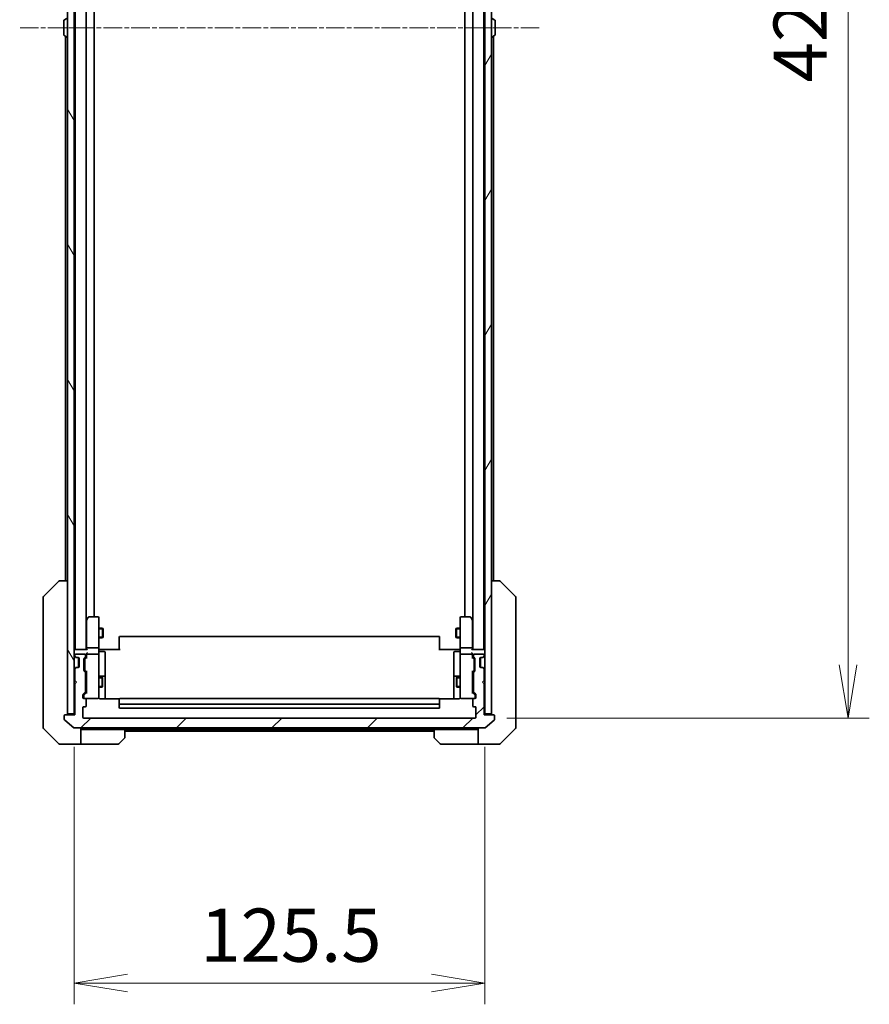
# Model space of a CAD drawing. Units: millimetres. Extents: x 0 to 11008, y 0 to 1826.
# Drawn here: x 3941 to 4201, y 1223 to 1524 of the extents above; entities that cross this region are included whole.
import ezdxf

# ---------------------------------------------------------------- set-up
doc = ezdxf.new("R2010")
doc.units = ezdxf.units.MM
doc.linetypes.add('CHAIN', pattern=[0.3543, 0.2362, -0.0295, 0.0591, -0.0295])
doc.layers.add('Centerline (ISO)', color=7, linetype='Continuous', lineweight=18, true_color=0x80ffff)
doc.layers.add('Hatch (ISO)', color=1, linetype='Continuous', lineweight=18, true_color=0xff0000)
for name, color, linetype, lineweight in [('Dimension (ISO)', 7, 'Continuous', 18), ('Dimension (ISO) @ 1', 7, 'Continuous', 18), ('Visible (ISO)', 7, 'Continuous', 35), ('Visible Narrow (ISO)', 7, 'Continuous', 25)]:
    doc.layers.add(name, color=color, linetype=linetype, lineweight=lineweight)
doc.styles.add('Note Text (TK)', font='MS PGothic.ttf')
doc.dimstyles.new('Default - Method 1b (TK)', dxfattribs={"dimscale": 5, "dimtxt": 2.5, "dimasz": 2.5, "dimexe": 1, "dimexo": 1.5, "dimgap": 1, "dimtad": 1, "dimtoh": 1, "dimrnd": 1e-08, "dimdsep": 46, "dimtxsty": 'Note Text (TK)', "dimblk": 'OPEN', "dimcen": 0.09, "dimdle": 5, "dimclrd": 100, "dimclre": 100, "dimclrt": 7, "dimadec": 1, "dimazin": 1, "dimtfac": 1, "dimtmove": 0, "dimatfit": 3, "dimldrblk": 'OPEN', "dimfxl": 0, "dimtolj": 1, "dimlwd": -1, "dimlwe": -1, "dimarcsym": 0})

# ---------------------------------------------------------------- blocks, each defined once
blk = doc.blocks.new('_Open')
at = {"color": 0, "linetype": 'ByBlock', "lineweight": -2}
for p, q in [((-1, 0.167), (0, 0)), ((-1, -0.167), (0, 0)), ((0, 0), (-1, 0))]:
    blk.add_line(p, q, dxfattribs=at)
blk = doc.blocks.new('*D52')
at = {"layer": 'Defpoints', "color": 0, "transparency": 16777216}
for p in [(3957.6, 1311.26), (4083.1, 1311.26), (4083.1, 1229.3)]:
    blk.add_point(p, dxfattribs=at)
at = {"layer": 'Dimension (ISO)', "color": 100, "transparency": 16777216}
for p, q in [((3957.6, 1301.51), (3957.6, 1222.8)), ((4083.1, 1301.51), (4083.1, 1222.8)), ((3973.85, 1229.3), (4066.85, 1229.3))]:
    blk.add_line(p, q, dxfattribs=at)
at = {"layer": 'Dimension (ISO)', "color": 100, "transparency": 16777216, "xscale": 16.25, "yscale": 16.25, "zscale": 16.25, "rotation": 180}
blk.add_blockref('_Open', (3957.6, 1229.3), dxfattribs=at)
at = {"layer": 'Dimension (ISO)', "color": 100, "transparency": 16777216, "xscale": 16.25, "yscale": 16.25, "zscale": 16.25}
blk.add_blockref('_Open', (4083.1, 1229.3), dxfattribs=at)
at = {"layer": 'Dimension (ISO)', "color": 7, "transparency": 16777216, "insert": (3996.15, 1243.93), "char_height": 16.25, "attachment_point": 4, "style": 'Note Text (TK)'}
blk.add_mtext('\\A1;125.5', dxfattribs=at)
blk = doc.blocks.new('*D53')
at = {"layer": 'Defpoints', "color": 0, "transparency": 16777216}
for p in [(4080.1, 1732.26), (4080.1, 1310.26), (4194.1, 1310.26)]:
    blk.add_point(p, dxfattribs=at)
at = {"layer": 'Dimension (ISO)', "color": 100, "transparency": 16777216}
for p, q in [((4089.85, 1732.26), (4200.6, 1732.26)), ((4194.1, 1716.01), (4194.1, 1326.51)), ((4089.85, 1310.26), (4200.6, 1310.26))]:
    blk.add_line(p, q, dxfattribs=at)
at = {"layer": 'Dimension (ISO)', "color": 100, "transparency": 16777216, "xscale": 16.25, "yscale": 16.25, "zscale": 16.25}
for p, rotation in [((4194.1, 1732.26), 90), ((4194.1, 1310.26), 270)]:
    blk.add_blockref('_Open', p, dxfattribs=dict(at, rotation=rotation))
at = {"layer": 'Dimension (ISO)', "color": 7, "transparency": 16777216, "insert": (4179.47, 1504.55), "char_height": 16.25, "attachment_point": 4, "rotation": 90, "style": 'Note Text (TK)'}
blk.add_mtext('\\A1;422', dxfattribs=at)

msp = doc.modelspace()

# ---------------------------------------------------------------- hatches: boundary and pattern name
at = {"layer": 'Hatch (ISO)'}
h = msp.add_hatch(dxfattribs=at)
h.set_pattern_fill('ANSI31', color=256, scale=165.1, angle=75.000175, style=0)
h.set_pattern_definition([(120.0002, (1870.75, -52), (-17.87257, -10.3188), [])])
h.paths.add_polyline_path([(3955.5951, 1311.5619), (3957.5951, 1311.5619), (3957.5951, 1730.9619), (3955.5951, 1730.9619)])
h = msp.add_hatch(dxfattribs=at)
h.set_pattern_fill('ANSI31', color=256, scale=165.1, angle=14.999978, style=0)
h.set_pattern_definition([(60, (1870.75, -52), (-17.8726, 10.31876), [])])
h.paths.add_polyline_path([(4083.0951, 1311.5619), (4085.0951, 1311.5619), (4085.0951, 1730.9619), (4083.0951, 1730.9619)])
h = msp.add_hatch(dxfattribs=at)
h.set_pattern_fill('ANSI31', color=256, scale=165.1, style=0)
h.set_pattern_definition([(45, (1870.75, -52), (-14.59292, 14.59292), [])])
edge = h.paths.add_edge_path()
edge.add_ellipse((4085.7951, 1310.9619), major_axis=(0, 0.3), ratio=1, start_angle=270, end_angle=360)
edge.add_line((4085.7951, 1311.2619), (4082.8951, 1311.2619))
edge.add_line((4082.8951, 1311.2619), (4082.8951, 1320.7619))
edge.add_line((4082.8951, 1320.7619), (4082.3951, 1321.2619))
edge.add_line((4082.3951, 1321.2619), (4082.8951, 1321.7619))
edge.add_line((4082.8951, 1321.7619), (4082.8951, 1325.1377))
edge.add_ellipse((4082.5951, 1325.1377), major_axis=(0, 0.3), ratio=1, start_angle=270, end_angle=315)
edge.add_line((4082.8072, 1325.3498), (4082.483, 1325.6741))
edge.add_ellipse((4082.2708, 1325.4619), major_axis=(-0.2121, 0.2121), ratio=1, start_angle=270, end_angle=315)
edge.add_line((4082.2708, 1325.7619), (4081.8951, 1325.7619))
edge.add_ellipse((4081.8951, 1326.0619), major_axis=(-0.3, 0), ratio=1, start_angle=0, end_angle=90, ccw=False)
edge.add_line((4081.5951, 1326.0619), (4081.5951, 1328.4619))
edge.add_ellipse((4081.8951, 1328.4619), major_axis=(0, 0.3), ratio=1, start_angle=0, end_angle=90, ccw=False)
edge.add_line((4081.8951, 1328.7619), (4082.2708, 1328.7619))
edge.add_ellipse((4082.2708, 1329.0619), major_axis=(0.3, 0), ratio=1, start_angle=270, end_angle=315)
edge.add_line((4082.483, 1328.8498), (4082.8072, 1329.1741))
edge.add_ellipse((4082.5951, 1329.3862), major_axis=(0.2121, 0.2121), ratio=1, start_angle=270, end_angle=315)
edge.add_line((4082.8951, 1329.3862), (4082.8951, 1329.4619))
edge.add_ellipse((4082.5951, 1329.4619), major_axis=(0, 0.3), ratio=1, start_angle=270, end_angle=360)
edge.add_line((4082.5951, 1329.7619), (4079.8951, 1329.7619))
edge.add_ellipse((4079.8951, 1329.4619), major_axis=(-0.3, 0), ratio=1, start_angle=270, end_angle=360)
edge.add_line((4079.5951, 1329.4619), (4079.5951, 1329.0862))
edge.add_ellipse((4079.8951, 1329.0862), major_axis=(0, -0.3), ratio=1, start_angle=270, end_angle=315)
edge.add_line((4079.683, 1328.8741), (4080.0072, 1328.5498))
edge.add_ellipse((4079.7951, 1328.3377), major_axis=(0.2121, -0.2121), ratio=1, start_angle=45, end_angle=90, ccw=False)
edge.add_line((4080.0951, 1328.3377), (4080.0951, 1324.8362))
edge.add_ellipse((4079.7951, 1324.8362), major_axis=(0, -0.3), ratio=1, start_angle=45, end_angle=90, ccw=False)
edge.add_line((4080.0072, 1324.6241), (4079.683, 1324.2998))
edge.add_ellipse((4079.8951, 1324.0877), major_axis=(-0.2121, -0.2121), ratio=1, start_angle=270, end_angle=315)
edge.add_line((4079.5951, 1324.0877), (4079.5951, 1318.4362))
edge.add_ellipse((4079.8951, 1318.4362), major_axis=(0, -0.3), ratio=1, start_angle=270, end_angle=315)
edge.add_line((4079.683, 1318.2241), (4080.3072, 1317.5998))
edge.add_ellipse((4080.0951, 1317.3877), major_axis=(0.2121, -0.2121), ratio=1, start_angle=45, end_angle=90, ccw=False)
edge.add_line((4080.3951, 1317.3877), (4080.3951, 1316.5619))
edge.add_ellipse((4080.0951, 1316.5619), major_axis=(0, -0.3), ratio=1, start_angle=0, end_angle=90, ccw=False)
edge.add_line((4080.0951, 1316.2619), (4079.6951, 1316.2619))
edge.add_ellipse((4079.6951, 1315.9619), major_axis=(-0.3, 0), ratio=1, start_angle=270, end_angle=360)
edge.add_line((4079.3951, 1315.9619), (4079.3951, 1314.0619))
edge.add_ellipse((4079.6951, 1314.0619), major_axis=(0, -0.3), ratio=1, start_angle=270, end_angle=360)
edge.add_line((4079.6951, 1313.7619), (4080.0951, 1313.7619))
edge.add_ellipse((4080.0951, 1313.4619), major_axis=(0.3, 0), ratio=1, start_angle=0, end_angle=90, ccw=False)
edge.add_line((4080.3951, 1313.4619), (4080.3951, 1310.5619))
edge.add_ellipse((4080.0951, 1310.5619), major_axis=(0, -0.3), ratio=1, start_angle=0, end_angle=90, ccw=False)
edge.add_line((4080.0951, 1310.2619), (3960.5951, 1310.2619))
edge.add_ellipse((3960.5951, 1310.5619), major_axis=(-0.3, 0), ratio=1, start_angle=0, end_angle=90, ccw=False)
edge.add_line((3960.2951, 1310.5619), (3960.2951, 1313.4619))
edge.add_ellipse((3960.5951, 1313.4619), major_axis=(0, 0.3), ratio=1, start_angle=0, end_angle=90, ccw=False)
edge.add_line((3960.5951, 1313.7619), (3960.9951, 1313.7619))
edge.add_ellipse((3960.9951, 1314.0619), major_axis=(0.3, 0), ratio=1, start_angle=270, end_angle=360)
edge.add_line((3961.2951, 1314.0619), (3961.2951, 1315.9619))
edge.add_ellipse((3960.9951, 1315.9619), major_axis=(0, 0.3), ratio=1, start_angle=270, end_angle=360)
edge.add_line((3960.9951, 1316.2619), (3960.5951, 1316.2619))
edge.add_ellipse((3960.5951, 1316.5619), major_axis=(-0.3, 0), ratio=1, start_angle=0, end_angle=90, ccw=False)
edge.add_line((3960.2951, 1316.5619), (3960.2951, 1317.3877))
edge.add_ellipse((3960.5951, 1317.3877), major_axis=(0, 0.3), ratio=1, start_angle=45, end_angle=90, ccw=False)
edge.add_line((3960.383, 1317.5998), (3961.0072, 1318.2241))
edge.add_ellipse((3960.7951, 1318.4362), major_axis=(0.2121, 0.2121), ratio=1, start_angle=270, end_angle=315)
edge.add_line((3961.0951, 1318.4362), (3961.0951, 1324.0877))
edge.add_ellipse((3960.7951, 1324.0877), major_axis=(0, 0.3), ratio=1, start_angle=270, end_angle=315)
edge.add_line((3961.0072, 1324.2998), (3960.683, 1324.6241))
edge.add_ellipse((3960.8951, 1324.8362), major_axis=(-0.2121, 0.2121), ratio=1, start_angle=45, end_angle=90, ccw=False)
edge.add_line((3960.5951, 1324.8362), (3960.5951, 1328.3377))
edge.add_ellipse((3960.8951, 1328.3377), major_axis=(0, 0.3), ratio=1, start_angle=45, end_angle=90, ccw=False)
edge.add_line((3960.683, 1328.5498), (3961.0072, 1328.8741))
edge.add_ellipse((3960.7951, 1329.0862), major_axis=(0.2121, 0.2121), ratio=1, start_angle=270, end_angle=315)
edge.add_line((3961.0951, 1329.0862), (3961.0951, 1329.4619))
edge.add_ellipse((3960.7951, 1329.4619), major_axis=(0, 0.3), ratio=1, start_angle=270, end_angle=360)
edge.add_line((3960.7951, 1329.7619), (3958.0951, 1329.7619))
edge.add_ellipse((3958.0951, 1329.4619), major_axis=(-0.3, 0), ratio=1, start_angle=270, end_angle=360)
edge.add_line((3957.7951, 1329.4619), (3957.7951, 1329.3862))
edge.add_ellipse((3958.0951, 1329.3862), major_axis=(0, -0.3), ratio=1, start_angle=270, end_angle=315)
edge.add_line((3957.883, 1329.1741), (3958.2072, 1328.8498))
edge.add_ellipse((3958.4194, 1329.0619), major_axis=(0.2121, -0.2121), ratio=1, start_angle=270, end_angle=315)
edge.add_line((3958.4194, 1328.7619), (3958.7951, 1328.7619))
edge.add_ellipse((3958.7951, 1328.4619), major_axis=(0.3, 0), ratio=1, start_angle=0, end_angle=90, ccw=False)
edge.add_line((3959.0951, 1328.4619), (3959.0951, 1326.0619))
edge.add_ellipse((3958.7951, 1326.0619), major_axis=(0, -0.3), ratio=1, start_angle=0, end_angle=90, ccw=False)
edge.add_line((3958.7951, 1325.7619), (3958.4194, 1325.7619))
edge.add_ellipse((3958.4194, 1325.4619), major_axis=(-0.3, 0), ratio=1, start_angle=270, end_angle=315)
edge.add_line((3958.2072, 1325.6741), (3957.883, 1325.3498))
edge.add_ellipse((3958.0951, 1325.1377), major_axis=(-0.2121, -0.2121), ratio=1, start_angle=270, end_angle=315)
edge.add_line((3957.7951, 1325.1377), (3957.7951, 1321.7619))
edge.add_line((3957.7951, 1321.7619), (3958.2951, 1321.2619))
edge.add_line((3958.2951, 1321.2619), (3957.7951, 1320.7619))
edge.add_line((3957.7951, 1320.7619), (3957.7951, 1311.2619))
edge.add_line((3957.7951, 1311.2619), (3954.8951, 1311.2619))
edge.add_ellipse((3954.8951, 1310.9619), major_axis=(-0.3, 0), ratio=1, start_angle=270, end_angle=360)
edge.add_line((3954.5951, 1310.9619), (3954.5951, 1309.9024))
edge.add_ellipse((3954.8951, 1309.9024), major_axis=(0, -0.3), ratio=1, start_angle=270, end_angle=320.194429)
edge.add_line((3954.703, 1309.672), (3957.5117, 1307.3315))
edge.add_ellipse((3957.7037, 1307.5619), major_axis=(0.2305, -0.1921), ratio=1, start_angle=270, end_angle=309.805571)
edge.add_line((3957.7037, 1307.2619), (4082.9865, 1307.2619))
edge.add_ellipse((4082.9865, 1307.5619), major_axis=(0.3, 0), ratio=1, start_angle=270, end_angle=309.805571)
edge.add_line((4083.1785, 1307.3315), (4085.9872, 1309.672))
edge.add_ellipse((4085.7951, 1309.9024), major_axis=(0.2305, 0.1921), ratio=1, start_angle=270, end_angle=320.194429)
edge.add_line((4086.0951, 1309.9024), (4086.0951, 1310.9619))

# ---------------------------------------------------------------- linework, layer by layer
at = {"layer": 'Centerline (ISO)', "linetype": 'CHAIN', "ltscale": 23.990969}
msp.add_line((4099.7365, 1521.2619), (3940.9537, 1521.2619), dxfattribs=at)
at = {"layer": 'Visible (ISO)'}
for p, q in [((3955.5951, 1730.9619), (3955.5951, 1311.5619)), ((3957.5951, 1311.5619), (3957.5951, 1730.9619)), ((4083.0951, 1730.9619), (4083.0951, 1311.5619)), ((4085.0951, 1311.5619), (4085.0951, 1730.9619)), ((3957.9451, 1711.2619), (3957.9451, 1331.2619)), ((3961.2451, 1331.2619), (3961.2451, 1711.2619)), ((4079.4451, 1711.2619), (4079.4451, 1331.2619)), ((4082.7451, 1331.2619), (4082.7451, 1711.2619)), ((3963.7451, 1341.2619), (3963.7451, 1701.2619)), ((4076.9451, 1701.2619), (4076.9451, 1341.2619)), ((3954.3951, 1523.4034), (3954.3951, 1519.1205)), ((3954.4861, 1523.5711), (3955.3454, 1524.1296)), ((3957.9451, 1522.7619), (3957.5951, 1522.7619)), ((4082.7451, 1522.7619), (4083.0951, 1522.7619)), ((4086.2041, 1523.5711), (4085.3448, 1524.1296)), ((4086.2951, 1519.1205), (4086.2951, 1523.4034)), ((3957.9451, 1519.7619), (3957.5951, 1519.7619)), ((4082.7451, 1519.7619), (4083.0951, 1519.7619)), ((3954.4861, 1518.9528), (3955.3454, 1518.3942)), ((3954.9451, 1518.6544), (3954.9451, 1352.2619)), ((3955.4951, 1518.3619), (3955.4544, 1518.3619)), ((4085.1951, 1518.3619), (4085.2358, 1518.3619)), ((4086.2041, 1518.9528), (4085.3448, 1518.3942)), ((4085.7451, 1352.2619), (4085.7451, 1518.6544)), ((3948.2415, 1347.4084), (3952.9487, 1352.1155)), ((3955.5951, 1352.2619), (3953.3023, 1352.2619)), ((4087.3879, 1352.2619), (4085.0951, 1352.2619)), ((4087.388, 1352.2619), (4087.3879, 1352.2619)), ((4092.4487, 1347.4084), (4087.7415, 1352.1155)), ((3948.0951, 1347.0548), (3948.0951, 1346.0792)), ((3948.0951, 1346.0792), (3948.0951, 1313.0671)), ((4092.5951, 1346.0792), (4092.5951, 1347.0548)), ((4092.5951, 1313.0671), (4092.5951, 1346.0792)), ((3961.4051, 1340.4086), (3961.2451, 1340.1953)), ((3961.3451, 1340.2286), (3961.3451, 1331.6377)), ((3961.9551, 1341.1419), (3961.4051, 1340.4086)), ((3961.6451, 1340.1985), (3961.4895, 1340.3541)), ((3964.7951, 1341.2619), (3962.1951, 1341.2619)), ((3965.0951, 1340.1985), (3965.0951, 1340.9619)), ((3965.0951, 1331.6377), (3965.0951, 1340.1985)), ((4075.5951, 1340.9619), (4075.5951, 1340.1985)), ((4075.5951, 1340.1985), (4075.5951, 1331.6377)), ((4078.4951, 1341.2619), (4075.8951, 1341.2619)), ((4079.2851, 1340.4086), (4078.7351, 1341.1419)), ((4079.0451, 1340.1985), (4079.2007, 1340.3541)), ((4079.4451, 1340.1953), (4079.2851, 1340.4086)), ((4079.3451, 1331.6377), (4079.3451, 1340.2286)), ((3965.0951, 1337.7619), (3966.2951, 1337.7619)), ((3966.2951, 1334.7619), (3966.2951, 1337.7619)), ((3966.4485, 1337.4552), (3966.2951, 1337.7619)), ((3966.4485, 1337.4552), (3966.4485, 1335.0687)), ((4074.2417, 1337.4552), (4074.3951, 1337.7619)), ((4074.2417, 1335.0687), (4074.2417, 1337.4552)), ((4074.3951, 1337.7619), (4074.3951, 1334.7619)), ((4075.5951, 1337.7619), (4074.3951, 1337.7619)), ((3965.0951, 1334.7619), (3966.2951, 1334.7619)), ((3966.4485, 1335.0687), (3966.2951, 1334.7619)), ((3971.3951, 1334.9034), (3971.3951, 1334.9619)), ((3971.3951, 1334.9034), (3971.3951, 1334.1962)), ((3971.3951, 1334.0548), (3971.3951, 1334.1962)), ((3971.3951, 1334.0548), (3971.3951, 1331.6761)), ((4068.9951, 1335.2619), (3971.6951, 1335.2619)), ((4069.2951, 1334.9619), (4069.2951, 1334.9034)), ((4069.2951, 1334.1962), (4069.2951, 1334.9034)), ((4069.2951, 1334.1962), (4069.2951, 1334.0548)), ((4069.2951, 1331.6761), (4069.2951, 1334.0548)), ((4074.2417, 1335.0687), (4074.3951, 1334.7619)), ((4075.5951, 1334.7619), (4074.3951, 1334.7619)), ((3957.8951, 1331.2619), (3957.5951, 1331.2619)), ((3961.433, 1331.2619), (3957.8951, 1331.2619)), ((3961.3451, 1331.6377), (3961.3451, 1331.2619)), ((3964.7951, 1331.7619), (3961.6451, 1331.7619)), ((3965.0951, 1331.6377), (3965.0951, 1329.4619)), ((3965.1028, 1331.2619), (3965.3201, 1331.2619)), ((3965.5951, 1331.2619), (3965.3201, 1331.2619)), ((3965.3951, 1330.6606), (3966.7951, 1330.6606)), ((3965.5951, 1331.2619), (3971.6951, 1331.2619)), ((3967.0951, 1326.431), (3967.0951, 1330.3606)), ((3971.3951, 1331.2619), (3971.3951, 1331.6761)), ((4068.9951, 1331.2619), (4075.0951, 1331.2619)), ((4069.2951, 1331.6761), (4069.2951, 1331.2619)), ((4073.5951, 1330.3606), (4073.5951, 1326.431)), ((4075.2951, 1330.6606), (4073.8951, 1330.6606)), ((4075.3701, 1331.2619), (4075.0951, 1331.2619)), ((4075.3701, 1331.2619), (4075.5874, 1331.2619)), ((4075.5951, 1329.4619), (4075.5951, 1331.6377)), ((4079.0451, 1331.7619), (4075.8951, 1331.7619)), ((4082.7951, 1331.2619), (4079.2572, 1331.2619)), ((4079.3451, 1331.2619), (4079.3451, 1331.6377)), ((4083.0951, 1331.2619), (4082.7951, 1331.2619)), ((3957.683, 1329.1741), (3958.0072, 1328.8498)), ((3957.7951, 1329.4619), (3957.7951, 1329.3862)), ((3957.883, 1329.1741), (3958.2072, 1328.8498)), ((3958.0072, 1328.8498), (3958.0277, 1328.8294)), ((3960.7951, 1329.7619), (3958.0951, 1329.7619)), ((3958.2194, 1328.7619), (3958.4194, 1328.7619)), ((3958.4194, 1328.7619), (3958.7951, 1328.7619)), ((3958.8951, 1328.7448), (3958.8951, 1325.7791)), ((3959.0951, 1328.4619), (3959.0951, 1326.0619)), ((3960.5951, 1324.8362), (3960.5951, 1328.3377)), ((3960.683, 1328.5498), (3961.0072, 1328.8741)), ((3960.8451, 1328.1376), (3960.8451, 1327.9942)), ((3960.8451, 1327.9942), (3960.8451, 1325.1796)), ((3960.933, 1328.3498), (3961.3451, 1328.7619)), ((3961.0951, 1329.0862), (3961.0951, 1329.4619)), ((3961.3451, 1329.8377), (3961.3451, 1329.4619)), ((3961.3451, 1329.4619), (3961.3451, 1328.5858)), ((3964.7951, 1329.7619), (3961.6451, 1329.7619)), ((3965.0951, 1328.6437), (3965.0951, 1329.4619)), ((3965.0951, 1317.4473), (3965.0951, 1328.6437)), ((4075.5951, 1329.4619), (4075.5951, 1328.6437)), ((4075.5951, 1328.6437), (4075.5951, 1317.4473)), ((4079.0451, 1329.7619), (4075.8951, 1329.7619)), ((4079.3451, 1329.4619), (4079.3451, 1329.8377)), ((4079.3451, 1328.5858), (4079.3451, 1329.4619)), ((4079.3451, 1328.7619), (4079.7572, 1328.3498)), ((4079.5951, 1329.4619), (4079.5951, 1329.0862)), ((4079.683, 1328.8741), (4080.0072, 1328.5498)), ((4079.8451, 1327.9942), (4079.8451, 1328.1376)), ((4079.8451, 1325.1796), (4079.8451, 1327.9942)), ((4082.5951, 1329.7619), (4079.8951, 1329.7619)), ((4080.0951, 1328.3377), (4080.0951, 1324.8362)), ((4081.5951, 1326.0619), (4081.5951, 1328.4619)), ((4081.7951, 1325.7791), (4081.7951, 1328.7448)), ((4081.8951, 1328.7619), (4082.2708, 1328.7619)), ((4082.2708, 1328.7619), (4082.4708, 1328.7619)), ((4082.483, 1328.8498), (4082.8072, 1329.1741)), ((4082.6625, 1328.8294), (4082.683, 1328.8498)), ((4082.683, 1328.8498), (4083.0072, 1329.1741)), ((4082.8951, 1329.3862), (4082.8951, 1329.4619)), ((3958.0072, 1325.6741), (3957.683, 1325.3498)), ((3957.7951, 1325.1377), (3957.7951, 1321.7619)), ((3958.2072, 1325.6741), (3957.883, 1325.3498)), ((3958.0277, 1325.6945), (3958.0072, 1325.6741)), ((3958.4194, 1325.7619), (3958.2194, 1325.7619)), ((3958.7951, 1325.7619), (3958.4194, 1325.7619)), ((3961.0072, 1324.2998), (3960.683, 1324.6241)), ((3960.8451, 1325.1796), (3960.8451, 1325.0362)), ((3960.933, 1324.824), (3961.3451, 1324.4119)), ((3961.0951, 1318.4362), (3961.0951, 1324.0877)), ((3961.3451, 1324.588), (3961.3451, 1317.9358)), ((3967.0951, 1322.7565), (3967.0951, 1326.431)), ((4073.5951, 1326.431), (4073.5951, 1322.7565)), ((4079.7572, 1324.824), (4079.3451, 1324.4119)), ((4079.3451, 1317.9358), (4079.3451, 1324.588)), ((4079.5951, 1324.0877), (4079.5951, 1318.4362)), ((4080.0072, 1324.6241), (4079.683, 1324.2998)), ((4079.8451, 1325.0362), (4079.8451, 1325.1796)), ((4082.2708, 1325.7619), (4081.8951, 1325.7619)), ((4082.4708, 1325.7619), (4082.2708, 1325.7619)), ((4082.8072, 1325.3498), (4082.483, 1325.6741)), ((4082.683, 1325.6741), (4082.6625, 1325.6945)), ((4083.0072, 1325.3498), (4082.683, 1325.6741)), ((4082.8951, 1321.7619), (4082.8951, 1325.1377)), ((3957.7951, 1321.7619), (3958.2951, 1321.2619)), ((3958.2951, 1321.2619), (3957.7951, 1320.7619)), ((3961.0951, 1322.7619), (3961.3451, 1322.7619)), ((3965.0951, 1322.7619), (3966.1451, 1322.7619)), ((3966.7951, 1323.0565), (3965.3951, 1323.0565)), ((3966.1451, 1319.7619), (3966.1451, 1322.7619)), ((3966.2985, 1322.4552), (3966.1451, 1322.7619)), ((3966.2985, 1322.4552), (3966.2985, 1320.0687)), ((3967.0951, 1322.5849), (3967.0951, 1322.7565)), ((3967.0951, 1316.1721), (3967.0951, 1322.5849)), ((4073.5951, 1322.7565), (4073.5951, 1322.5849)), ((4073.5951, 1322.5849), (4073.5951, 1316.1721)), ((4075.2951, 1323.0565), (4073.8951, 1323.0565)), ((4074.3917, 1322.4552), (4074.5451, 1322.7619)), ((4074.3917, 1320.0687), (4074.3917, 1322.4552)), ((4074.5451, 1322.7619), (4074.5451, 1319.7619)), ((4075.5951, 1322.7619), (4074.5451, 1322.7619)), ((4079.5951, 1322.7619), (4079.3451, 1322.7619)), ((4082.3951, 1321.2619), (4082.8951, 1321.7619)), ((4082.8951, 1320.7619), (4082.3951, 1321.2619)), ((3957.7951, 1320.7619), (3957.7951, 1311.2619)), ((3960.383, 1317.5998), (3961.0072, 1318.2241)), ((3961.3451, 1318.1119), (3960.633, 1317.3998)), ((3961.0951, 1319.7619), (3961.3451, 1319.7619)), ((3965.0951, 1319.7619), (3966.1451, 1319.7619)), ((3966.2985, 1320.0687), (3966.1451, 1319.7619)), ((4074.3917, 1320.0687), (4074.5451, 1319.7619)), ((4075.5951, 1319.7619), (4074.5451, 1319.7619)), ((4079.5951, 1319.7619), (4079.3451, 1319.7619)), ((4079.3451, 1318.1119), (4080.0572, 1317.3998)), ((4079.683, 1318.2241), (4080.3072, 1317.5998)), ((4082.8951, 1311.2619), (4082.8951, 1320.7619)), ((3960.2951, 1316.5619), (3960.2951, 1317.3877)), ((3960.5451, 1317.1876), (3960.5451, 1317.0511)), ((3960.5451, 1317.0511), (3960.5451, 1316.5619)), ((3960.9951, 1316.2619), (3960.5951, 1316.2619)), ((3960.9951, 1316.2619), (3964.7951, 1316.2619)), ((3961.2951, 1314.0619), (3961.2951, 1315.9619)), ((3964.7951, 1316.2619), (3964.8184, 1316.2619)), ((3965.0951, 1316.5619), (3965.0951, 1317.4473)), ((3971.481, 1316.1721), (3965.5951, 1316.1721)), ((3971.3951, 1315.9034), (3971.3951, 1315.9619)), ((3971.3951, 1315.9034), (3971.3951, 1315.1962)), ((3971.3951, 1315.0548), (3971.3951, 1315.1962)), ((3971.3951, 1315.0548), (3971.3951, 1314.8619)), ((4068.9951, 1316.2619), (3971.6951, 1316.2619)), ((4075.0951, 1316.1721), (4069.2092, 1316.1721)), ((4069.2951, 1315.9619), (4069.2951, 1315.9034)), ((4069.2951, 1315.1962), (4069.2951, 1315.9034)), ((4069.2951, 1315.1962), (4069.2951, 1315.0548)), ((4069.2951, 1314.8619), (4069.2951, 1315.0548)), ((4075.5951, 1317.4473), (4075.5951, 1316.5619)), ((4075.8718, 1316.2619), (4075.8951, 1316.2619)), ((4075.8951, 1316.2619), (4079.6951, 1316.2619)), ((4079.3951, 1315.9619), (4079.3951, 1314.0619)), ((4080.0951, 1316.2619), (4079.6951, 1316.2619)), ((4080.1451, 1317.0511), (4080.1451, 1317.1876)), ((4080.1451, 1316.5619), (4080.1451, 1317.0511)), ((4080.3951, 1317.3877), (4080.3951, 1316.5619)), ((3948.0951, 1313.0671), (3948.0951, 1311.599)), ((3960.2951, 1310.5619), (3960.2951, 1313.4619)), ((3960.5951, 1313.7619), (3960.9951, 1313.7619)), ((3971.3951, 1314.8619), (3971.3951, 1313.5619)), ((3971.6951, 1314.5619), (4068.9951, 1314.5619)), ((3971.6951, 1313.2619), (4068.9951, 1313.2619)), ((4069.2951, 1313.5619), (4069.2951, 1314.8619)), ((4079.6951, 1313.7619), (4080.0951, 1313.7619)), ((4080.3951, 1313.4619), (4080.3951, 1310.5619)), ((4092.5951, 1311.599), (4092.5951, 1313.0671)), ((3948.0951, 1311.599), (3948.0951, 1310.2619)), ((3948.0951, 1307.469), (3948.0951, 1310.2619)), ((3954.5951, 1310.9619), (3954.5951, 1309.9024)), ((3954.703, 1309.672), (3957.5117, 1307.3315)), ((3957.7951, 1311.2619), (3954.8951, 1311.2619)), ((3955.5951, 1311.5619), (3957.5951, 1311.5619)), ((3957.5951, 1311.5619), (3957.5951, 1311.2619)), ((4080.0951, 1310.2619), (3960.5951, 1310.2619)), ((4085.7951, 1311.2619), (4082.8951, 1311.2619)), ((4083.0951, 1311.2619), (4083.0951, 1311.5619)), ((4083.0951, 1311.5619), (4085.0951, 1311.5619)), ((4083.1785, 1307.3315), (4085.9872, 1309.672)), ((4086.0951, 1309.9024), (4086.0951, 1310.9619)), ((4092.5951, 1310.2619), (4092.5951, 1311.599)), ((4092.5951, 1310.2619), (4092.5951, 1307.469)), ((3948.2415, 1307.1155), (3952.9487, 1302.4084)), ((3957.7037, 1307.2619), (4082.9865, 1307.2619)), ((3959.5951, 1307.2619), (3959.5951, 1302.2619)), ((3960.5951, 1306.7619), (3959.5951, 1306.7619)), ((3973.0951, 1306.7619), (3960.5951, 1306.7619)), ((3973.0951, 1306.7619), (4067.5951, 1306.7619)), ((3973.0951, 1306.7619), (3973.0951, 1304.469)), ((3973.0951, 1306.2619), (4067.5951, 1306.2619)), ((4067.5951, 1304.469), (4067.5951, 1306.7619)), ((4067.5951, 1306.7619), (4080.0951, 1306.7619)), ((4081.0951, 1306.7619), (4080.0951, 1306.7619)), ((4081.0951, 1302.2619), (4081.0951, 1307.2619)), ((4087.7415, 1302.4084), (4092.4487, 1307.1155)), ((3972.9487, 1304.1155), (3971.2415, 1302.4084)), ((4069.4487, 1302.4084), (4067.7415, 1304.1155)), ((3955.5951, 1302.2619), (3953.3022, 1302.2619)), ((3959.5951, 1302.2619), (3955.5951, 1302.2619)), ((3959.5951, 1302.2619), (3960.5951, 1302.2619)), ((3960.5951, 1302.2619), (3970.888, 1302.2619)), ((4080.0951, 1302.2619), (4069.8022, 1302.2619)), ((4080.0951, 1302.2619), (4081.0951, 1302.2619)), ((4081.0951, 1302.2619), (4085.0951, 1302.2619)), ((4085.0951, 1302.2619), (4087.388, 1302.2619))]:
    msp.add_line(p, q, dxfattribs=at)
for centre, radius, start, end in [((3954.5951, 1523.4034), 0.2, 123.023868, 180), ((4086.0951, 1523.4034), 0.2, 0, 56.976132), ((3954.5951, 1519.1205), 0.2, 180, 236.976132), ((3955.4544, 1518.5619), 0.2, 236.976132, 270), ((3955.4951, 1518.4619), 0.1, 270, 0), ((4085.1951, 1518.4619), 0.1, 180, 270), ((4085.2358, 1518.5619), 0.2, 270, 303.023868), ((4086.0951, 1519.1205), 0.2, 303.023868, 0), ((3953.3022, 1351.7619), 0.5, 90, 135), ((4087.388, 1351.7619), 0.5, 45, 90), ((3948.5951, 1347.0548), 0.5, 135, 180), ((4092.0951, 1347.0548), 0.5, 0, 45), ((3961.6451, 1340.2286), 0.3, 156.562004, 180), ((3961.6451, 1340.2286), 0.3, 143.130102, 156.562021), ((3962.1951, 1340.9619), 0.3, 90, 143.130102), ((3964.7951, 1340.9619), 0.3, 0, 90), ((4075.8951, 1340.9619), 0.3, 90, 180), ((4078.4951, 1340.9619), 0.3, 36.869898, 90), ((4079.0451, 1340.2286), 0.3, 23.437984, 36.869898), ((4079.0451, 1340.2286), 0.3, 0, 23.437984), ((3971.6951, 1334.9619), 0.3, 90, 180), ((4068.9951, 1334.9619), 0.3, 0, 90), ((3957.8951, 1330.9619), 0.3, 90, 180), ((3965.3951, 1330.9606), 0.3, 180, 270), ((3966.7951, 1330.3606), 0.3, 0, 90), ((4073.8951, 1330.3606), 0.3, 90, 180), ((4075.2951, 1330.9606), 0.3, 270, 0), ((4082.7951, 1330.9619), 0.3, 0, 90), ((3957.8951, 1329.3862), 0.3, 180, 225), ((3958.0951, 1329.4619), 0.3, 90, 180), ((3958.0951, 1329.3862), 0.3, 180, 225), ((3958.2194, 1329.0619), 0.3, 225, 270), ((3958.4194, 1329.0619), 0.3, 225, 270), ((3958.7951, 1328.4619), 0.3, 0, 90), ((3960.8951, 1328.3377), 0.3, 135, 180), ((3960.7951, 1329.4619), 0.3, 0, 90), ((3960.7951, 1329.0862), 0.3, 315, 0), ((3961.6451, 1329.4619), 0.3, 156.562016, 180), ((3961.6451, 1329.4619), 0.3, 90, 121.244455), ((3964.7951, 1329.4619), 0.3, 0, 90), ((4075.8951, 1329.4619), 0.3, 90, 180), ((4079.0451, 1329.4619), 0.3, 58.755545, 90), ((4079.0451, 1329.4619), 0.3, 0, 23.437996), ((4079.8951, 1329.4619), 0.3, 90, 180), ((4079.8951, 1329.0862), 0.3, 180, 225), ((4079.7951, 1328.3377), 0.3, 0, 45), ((4081.8951, 1328.4619), 0.3, 90, 180), ((4082.2708, 1329.0619), 0.3, 270, 315), ((4082.4708, 1329.0619), 0.3, 270, 315), ((4082.5951, 1329.4619), 0.3, 0, 90), ((4082.5951, 1329.3862), 0.3, 315, 0), ((4082.7951, 1329.3862), 0.3, 315, 0), ((3957.8951, 1325.1377), 0.3, 135, 180), ((3958.0951, 1325.1377), 0.3, 135, 180), ((3958.2194, 1325.4619), 0.3, 90, 135), ((3958.4194, 1325.4619), 0.3, 90, 135), ((3958.7951, 1326.0619), 0.3, 270, 0), ((3960.8951, 1324.8362), 0.3, 180, 225), ((3960.7951, 1324.0877), 0.3, 0, 45), ((4079.8951, 1324.0877), 0.3, 135, 180), ((4079.7951, 1324.8362), 0.3, 315, 0), ((4081.8951, 1326.0619), 0.3, 180, 270), ((4082.2708, 1325.4619), 0.3, 45, 90), ((4082.4708, 1325.4619), 0.3, 45, 90), ((4082.5951, 1325.1377), 0.3, 0, 45), ((4082.7951, 1325.1377), 0.3, 0, 45), ((3965.3951, 1323.3565), 0.3, 180, 270), ((3966.7951, 1322.7565), 0.3, 0, 90), ((4073.8951, 1322.7565), 0.3, 90, 180), ((4075.2951, 1323.3565), 0.3, 270, 0), ((3960.7951, 1318.4362), 0.3, 315, 0), ((4079.8951, 1318.4362), 0.3, 180, 225), ((3960.5951, 1317.3877), 0.3, 135, 180), ((3960.5951, 1316.5619), 0.3, 180, 270), ((3960.8451, 1316.5619), 0.3, 180, 270), ((3960.9951, 1315.9619), 0.3, 0, 90), ((3964.7951, 1316.5619), 0.3, 270, 0), ((3964.8205, 1316.5619), 0.3, 270, 14.477512), ((3965.5951, 1316.7619), 0.5, 180, 194.477512), ((3971.6951, 1315.9619), 0.3, 90, 180), ((4068.9951, 1315.9619), 0.3, 0, 90), ((4075.8697, 1316.5619), 0.3, 165.522488, 270), ((4075.0951, 1316.7619), 0.5, 345.522488, 0), ((4075.8951, 1316.5619), 0.3, 180, 270), ((4079.6951, 1315.9619), 0.3, 90, 180), ((4079.8451, 1316.5619), 0.3, 270, 0), ((4080.0951, 1316.5619), 0.3, 270, 0), ((4080.0951, 1317.3877), 0.3, 0, 45), ((3960.5951, 1313.4619), 0.3, 90, 180), ((3960.9951, 1314.0619), 0.3, 270, 0), ((3971.6951, 1314.8619), 0.3, 180, 270), ((3971.6951, 1313.5619), 0.3, 180, 270), ((4068.9951, 1314.8619), 0.3, 270, 0), ((4068.9951, 1313.5619), 0.3, 270, 0), ((4079.6951, 1314.0619), 0.3, 180, 270), ((4080.0951, 1313.4619), 0.3, 0, 90), ((3954.8951, 1310.9619), 0.3, 90, 180), ((3954.8951, 1309.9024), 0.3, 180, 230.194429), ((3955.2951, 1311.5619), 0.3, 270, 0), ((3960.5951, 1310.5619), 0.3, 180, 270), ((4080.0951, 1310.5619), 0.3, 270, 0), ((4085.3951, 1311.5619), 0.3, 180, 270), ((4085.7951, 1310.9619), 0.3, 0, 90), ((4085.7951, 1309.9024), 0.3, 309.805571, 0), ((3948.5951, 1307.469), 0.5, 180, 225), ((3957.7037, 1307.5619), 0.3, 230.194429, 270), ((4082.9865, 1307.5619), 0.3, 270, 309.805571), ((4092.0951, 1307.469), 0.5, 315, 0), ((3972.5951, 1304.469), 0.5, 315, 0), ((4068.0951, 1304.469), 0.5, 180, 225), ((3953.3022, 1302.7619), 0.5, 225, 270), ((3970.888, 1302.7619), 0.5, 270, 315), ((4069.8022, 1302.7619), 0.5, 225, 270), ((4087.388, 1302.7619), 0.5, 270, 315)]:
    msp.add_arc(centre, radius, start, end, dxfattribs=at)
for centre, major_axis, ratio, start_param, end_param in [((3961.6226, 1340.1985), (-0.4823, -0.2411), 0.37002441, 4.52944541, 4.80417225), ((4079.0676, 1340.1985), (0.4823, -0.2411), 0.37002441, 1.47901306, 1.75373989), ((3961.6451, 1331.6377), (-0.3, 0), 0.41421356, 4.71238898, 6.28318531), ((3961.6451, 1329.8377), (0, 0.4243), 0.70710678, 0.78539816, 1.57079633), ((3961.6451, 1330.9619), (-0.2772, 0.2772), 0.41421356, 5.10508806, 5.89048623), ((3961.6451, 1330.1377), (0.2772, 0.2772), 0.41421356, 1.17809725, 1.96349541), ((3964.7951, 1331.6377), (-0.3, 0), 0.41421356, 3.14159265, 4.71238898), ((4075.8951, 1331.6377), (-0.3, 0), 0.41421356, 4.71238898, 6.28318531), ((4079.0451, 1331.6377), (-0.3, 0), 0.41421356, 3.14159265, 4.71238898), ((4079.0451, 1330.9619), (-0.2772, -0.2772), 0.41421356, 3.53429174, 4.3196899), ((4079.0451, 1330.1377), (-0.2772, 0.2772), 0.41421356, 4.3196899, 5.10508806), ((4079.0451, 1329.8377), (0, 0.4243), 0.70710678, 4.71238898, 5.49778714), ((3961.1451, 1328.1376), (0, 0.3), 0.99985076, 0.78532354, 1.57079633), ((3961.6451, 1328.4827), (0.2958, -0.1246), 0.40041045, 3.30861727, 3.95211838), ((3961.6451, 1329.4297), (-0.2044, 0.6487), 0.33843751, 1.23011504, 1.46454615), ((3961.6226, 1329.4619), (-0.483, 0.2515), 0.33843751, 4.88684285, 5.16156968), ((4079.0676, 1329.4619), (0.483, 0.2515), 0.33843751, 1.12161563, 1.39634246), ((4079.0451, 1329.4297), (0.2044, 0.6487), 0.33843751, 4.81863915, 5.05307036), ((4079.0451, 1328.4827), (-0.2958, -0.1246), 0.40041045, 2.33106693, 2.97456804), ((4079.5451, 1328.1376), (0, 0.3), 0.99985076, 4.71238898, 5.49786177), ((3961.1451, 1325.0362), (0, -0.3), 0.99985076, 4.71238898, 5.49786177), ((3961.6451, 1324.6912), (0.2958, 0.1246), 0.40041045, 2.33106693, 2.97456804), ((4079.0451, 1324.6912), (-0.2958, 0.1246), 0.40041045, 3.30861727, 3.95211838), ((4079.5451, 1325.0362), (0, -0.3), 0.99985076, 0.78532354, 1.57079633), ((3960.8451, 1317.1876), (0, 0.3), 0.99985076, 0.78532354, 1.57079633), ((3961.6451, 1317.8327), (0.2958, -0.1246), 0.40041045, 3.30861727, 3.95211838), ((4079.0451, 1317.8327), (-0.2958, -0.1246), 0.40041045, 2.33106693, 2.97456804), ((4079.8451, 1317.1876), (0, 0.3), 0.99985076, 4.71238898, 5.49786177)]:
    msp.add_ellipse(centre, major_axis=major_axis, ratio=ratio, start_param=start_param, end_param=end_param, dxfattribs=at)
for points, knots in [([(3961.3699, 1340.3479), (3961.3726, 1340.349), (3961.3755, 1340.35), (3961.3922, 1340.355), (3961.4137, 1340.3578), (3961.4507, 1340.3579), (3961.4703, 1340.3566), (3961.4895, 1340.3541)], [0.250886766, 0.250886766, 0.250886766, 0.250886766, 0.2528779694, 0.2528779694, 0.2619584182, 0.2619584182, 0.268388032, 0.268388032, 0.268388032, 0.268388032]), ([(4079.3203, 1340.3479), (4079.3179, 1340.3489), (4079.3154, 1340.3498), (4079.2982, 1340.355), (4079.2788, 1340.3576), (4079.2416, 1340.358), (4079.2208, 1340.3567), (4079.2007, 1340.3541)], [0.3810312192, 0.3810312192, 0.3810312192, 0.3810312192, 0.382741903, 0.382741903, 0.3917616542, 0.3917616542, 0.3985536381, 0.3985536381, 0.3985536381, 0.3985536381]), ([(3965.0951, 1332.4245), (3965.0951, 1332.3551), (3965.0976, 1332.2833), (3965.1046, 1332.1349), (3965.109, 1332.0583), (3965.1163, 1331.9013), (3965.1192, 1331.8209), (3965.1211, 1331.659), (3965.1201, 1331.5776), (3965.1151, 1331.4173), (3965.1111, 1331.3385), (3965.1071, 1331.2619)], [0, 0, 0, 0, 0.022954349, 0.022954349, 0.045908698, 0.045908698, 0.068863048, 0.068863048, 0.091817397, 0.091817397, 0.114771746, 0.114771746, 0.114771746, 0.114771746]), ([(4075.5951, 1332.4245), (4075.5951, 1332.3551), (4075.5926, 1332.2833), (4075.5856, 1332.1349), (4075.5812, 1332.0583), (4075.5739, 1331.9013), (4075.571, 1331.8209), (4075.5691, 1331.659), (4075.5701, 1331.5776), (4075.5751, 1331.4173), (4075.5791, 1331.3385), (4075.5831, 1331.2619)], [0, 0, 0, 0, 0.022954349, 0.022954349, 0.045908698, 0.045908698, 0.068863048, 0.068863048, 0.091817397, 0.091817397, 0.114771746, 0.114771746, 0.114771746, 0.114771746]), ([(3961.3699, 1329.5813), (3961.3723, 1329.5868), (3961.3748, 1329.5923), (3961.392, 1329.6262), (3961.4114, 1329.6524), (3961.4486, 1329.6898), (3961.4694, 1329.7062), (3961.4895, 1329.7184)], [0.3810312192, 0.3810312192, 0.3810312192, 0.3810312192, 0.382741903, 0.382741903, 0.3917616542, 0.3917616542, 0.3985536381, 0.3985536381, 0.3985536381, 0.3985536381]), ([(4079.3203, 1329.5813), (4079.3176, 1329.5875), (4079.3147, 1329.5936), (4079.298, 1329.6261), (4079.2765, 1329.6553), (4079.2395, 1329.6914), (4079.2199, 1329.7068), (4079.2007, 1329.7184)], [0.250886766, 0.250886766, 0.250886766, 0.250886766, 0.2528779694, 0.2528779694, 0.2619584182, 0.2619584182, 0.268388032, 0.268388032, 0.268388032, 0.268388032]), ([(3965.3201, 1316.2619), (3965.2926, 1316.2815), (3965.2672, 1316.304), (3965.2008, 1316.3736), (3965.1586, 1316.4396), (3965.1292, 1316.5132), (3965.1243, 1316.5271), (3965.1198, 1316.5414)], [-0.1237212871, -0.1237212871, -0.1237212871, -0.1237212871, -0.1144259318, -0.1144259318, -0.0948543073, -0.0948543073, -0.0906267725, -0.0906267725, -0.0906267725, -0.0906267725]), ([(3965.3201, 1316.2619), (3965.3487, 1316.2416), (3965.3795, 1316.2243), (3965.4642, 1316.1873), (3965.5349, 1316.1721), (3965.5951, 1316.1721)], [0.1237212871, 0.1237212871, 0.1237212871, 0.1237212871, 0.1333697264, 0.1333697264, 0.1514440253, 0.1514440253, 0.1514440253, 0.1514440253]), ([(4075.0951, 1316.1721), (4075.1553, 1316.1721), (4075.226, 1316.1873), (4075.3107, 1316.2243), (4075.3415, 1316.2416), (4075.3701, 1316.2619)], [0.1514440253, 0.1514440253, 0.1514440253, 0.1514440253, 0.1695183242, 0.1695183242, 0.1791667634, 0.1791667634, 0.1791667634, 0.1791667634]), ([(4075.5704, 1316.5414), (4075.5659, 1316.5271), (4075.561, 1316.5132), (4075.5316, 1316.4396), (4075.4894, 1316.3736), (4075.423, 1316.304), (4075.3976, 1316.2815), (4075.3701, 1316.2619)], [0.0906267725, 0.0906267725, 0.0906267725, 0.0906267725, 0.0948543073, 0.0948543073, 0.1144259318, 0.1144259318, 0.1237212871, 0.1237212871, 0.1237212871, 0.1237212871])]:
    msp.add_open_spline(points, degree=3, knots=knots, dxfattribs=at)
at = {"layer": 'Visible Narrow (ISO)'}
for p, q in [((3957.9451, 1522.4609), (3957.5951, 1522.4609)), ((3957.5951, 1520.0629), (3957.9451, 1520.0629)), ((4083.0951, 1522.4609), (4082.7451, 1522.4609)), ((4082.7451, 1520.0629), (4083.0951, 1520.0629)), ((3966.4456, 1337.4609), (3965.0951, 1337.4609)), ((4075.5951, 1337.4609), (4074.2446, 1337.4609)), ((3965.0951, 1335.0629), (3966.4456, 1335.0629)), ((4074.2446, 1335.0629), (4075.5951, 1335.0629)), ((3961.3451, 1322.4609), (3961.0951, 1322.4609)), ((3966.2956, 1322.4609), (3965.0951, 1322.4609)), ((4075.5951, 1322.4609), (4074.3946, 1322.4609)), ((4079.5951, 1322.4609), (4079.3451, 1322.4609)), ((3961.0951, 1320.0629), (3961.3451, 1320.0629)), ((3965.0951, 1320.0629), (3966.2956, 1320.0629)), ((4074.3946, 1320.0629), (4075.5951, 1320.0629)), ((4079.3451, 1320.0629), (4079.5951, 1320.0629))]:
    msp.add_line(p, q, dxfattribs=at)

# ---------------------------------------------------------------- dimensions: what is measured, and where the dimension line sits
at = {"layer": 'Dimension (ISO) @ 1', "color": 100, "true_color": 0x00ff3f}
for base, p1, p2, angle, picture, middle in [((4194.0951, 1310.2619), (4080.0951, 1732.2619), (4080.0951, 1310.2619), 90, '*D53', (4194.0951, 1521.2619)), ((4083.0951, 1229.3019), (3957.5951, 1311.2619), (4083.0951, 1311.2619), 180, '*D52', (4020.3451, 1229.3019))]:
    dim = msp.add_linear_dim(base=base, p1=p1, p2=p2, angle=angle, dimstyle='Default - Method 1b (TK)', override={"dimscale": 1, "dimtxt": 16.25, "dimasz": 16.25, "dimexe": 6.5, "dimexo": 9.75, "dimgap": 6.5, "dimdec": 2, "dimcen": 0.585, "dimtol": 0, "dimlim": 0, "dimtp": 0, "dimtm": 0, "dimtdec": 2, "dimtix": 0, "dimtofl": 0, "dimtmove": 0, "dimatfit": 1}, dxfattribs=at)
    dim.commit()
    dim.dimension.update_dxf_attribs({"geometry": picture, "text_midpoint": middle, "dimtype": 128})

doc.saveas('drawing.dxf')
